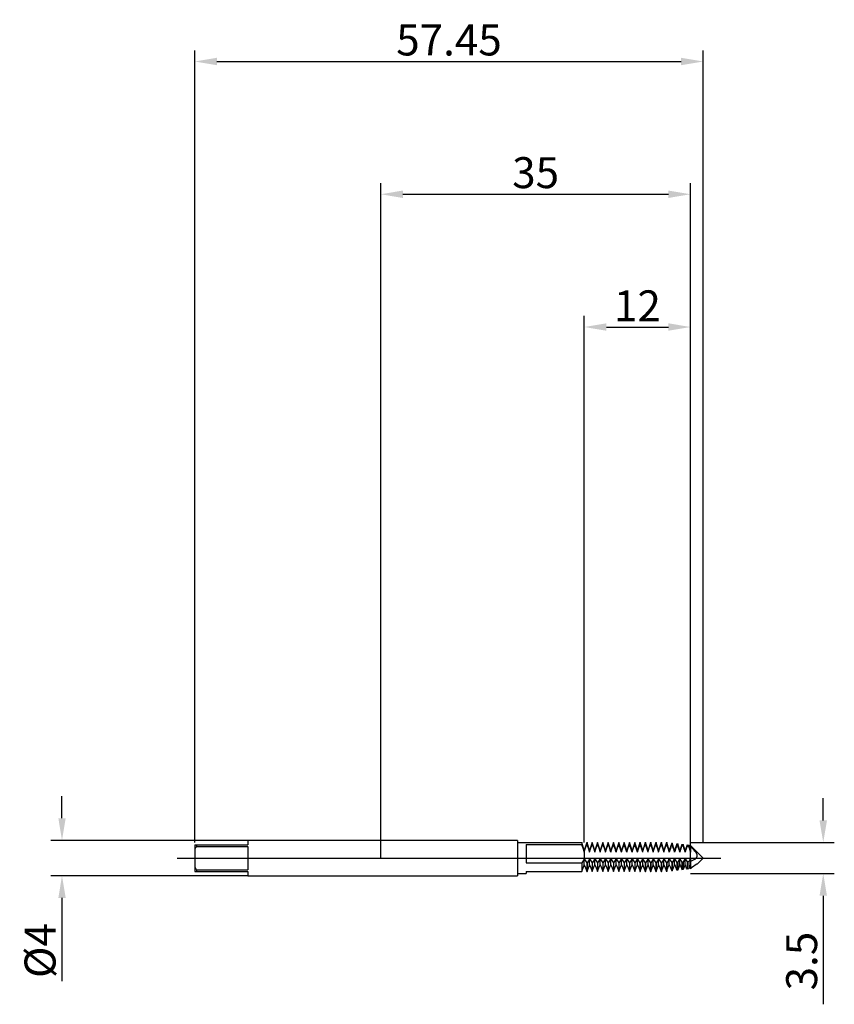
# Model space of a CAD drawing. Extents: x -41 to 51, y -17 to 95.
import ezdxf

# ---------------------------------------------------------------- set-up
doc = ezdxf.new("R2010")
doc.units = 0
doc.header["$PDMODE"] = 1
doc.header["$PDSIZE"] = 1
doc.linetypes.add('CENTER', pattern=[50.8, 31.75, -6.35, 6.35, -6.35])
doc.layers.get('DEFPOINTS').update_dxf_attribs({"linetype": 'CONTINUOUS'})
for name, color, linetype in [('1', 4, 'CONTINUOUS'), ('2', 7, 'CONTINUOUS'), ('4', 2, 'CENTER'), ('SK1', 4, 'CONTINUOUS'), ('SK2', 7, 'CONTINUOUS'), ('SK4', 2, 'CENTER')]:
    doc.layers.add(name, color=color, linetype=linetype)
doc.styles.get("Standard").update_dxf_attribs({"font": 'monos.ttf'})
doc.dimstyles.get("Standard").update_dxf_attribs({"dimtxt": 3.5, "dimasz": 2.5, "dimexe": 0, "dimexo": 1.25, "dimtad": 1, "dimtoh": 1, "dimdsep": 46, "dimtxsty": 'STANDARD', "dimcen": 0.09, "dimazin": 2, "dimtp": 1, "dimtm": 1, "dimtfac": 1, "dimtofl": 0, "dimtmove": 0, "dimatfit": 3, "dimfxl": 1, "dimtolj": 1, "dimtzin": 0, "dimarcsym": 0})

# ---------------------------------------------------------------- blocks, each defined once
blk = doc.blocks.new('*D2')
at = {"layer": '2', "color": 0, "lineweight": -2}
for p, q in [((50, 4.25), (50, 6.75)), ((35, 1.75), (51.25, 1.75)), ((35, -1.75), (51.25, -1.75)), ((50, -4.25), (50, -16.52))]:
    blk.add_line(p, q, dxfattribs=at)
at = {"layer": '2', "color": 0}
for points in [[(49.58, 4.25), (50.42, 4.25), (50, 1.75)], [(50.42, -4.25), (49.58, -4.25), (50, -1.75)]]:
    blk.add_solid(points, dxfattribs=at)
at = {"layer": 'DEFPOINTS', "color": 0}
for p in [(35, 1.75), (35, -1.75), (50, -1.75)]:
    blk.add_point(p, dxfattribs=at)
at = {"layer": '2', "color": 0, "insert": (47.56, -11.64), "char_height": 3.5, "attachment_point": 5, "rotation": 90}
blk.add_mtext('\\A1;3.5', dxfattribs=at)
blk = doc.blocks.new('*D3')
at = {"layer": '2', "color": 0, "lineweight": -2}
for p, q in [((0, 0), (0, 76.25)), ((35, 0), (35, 76.25)), ((2.5, 75), (32.5, 75))]:
    blk.add_line(p, q, dxfattribs=at)
at = {"layer": '2', "color": 0}
for points in [[(2.5, 75.42), (2.5, 74.58), (0, 75)], [(32.5, 74.58), (32.5, 75.42), (35, 75)]]:
    blk.add_solid(points, dxfattribs=at)
at = {"layer": 'DEFPOINTS', "color": 0}
for p in [(35, 75), (0, 0), (35, 0)]:
    blk.add_point(p, dxfattribs=at)
at = {"layer": '2', "color": 0, "insert": (17.5, 77.44), "char_height": 3.5, "attachment_point": 5}
blk.add_mtext('\\A1;35', dxfattribs=at)
blk = doc.blocks.new('*D4')
at = {"layer": 'DEFPOINTS', "color": 0}
for p in [(-15.02, 2), (-36.02, -2), (-15.02, -2)]:
    blk.add_point(p, dxfattribs=at)
at = {"layer": 'SK2', "color": 0, "lineweight": -2}
for p, q in [((-36.02, 4.5), (-36.02, 7)), ((-15.02, 2), (-37.27, 2)), ((-15.02, -2), (-37.27, -2)), ((-36.02, -4.5), (-36.02, -13.89))]:
    blk.add_line(p, q, dxfattribs=at)
at = {"layer": 'SK2', "color": 0}
for points in [[(-36.43, 4.5), (-35.6, 4.5), (-36.02, 2)], [(-35.6, -4.5), (-36.43, -4.5), (-36.02, -2)]]:
    blk.add_solid(points, dxfattribs=at)
at = {"layer": 'SK2', "color": 0, "insert": (-38.5, -10.45), "char_height": 3.5, "attachment_point": 5, "rotation": 90}
blk.add_mtext('\\A1;%%c4', dxfattribs=at)
blk = doc.blocks.new('*D5')
at = {"layer": '2', "color": 0, "lineweight": -2}
for p, q in [((23, 1.75), (23, 61.25)), ((35, 1.75), (35, 61.25)), ((25.5, 60), (32.5, 60))]:
    blk.add_line(p, q, dxfattribs=at)
at = {"layer": '2', "color": 0}
for points in [[(25.5, 60.42), (25.5, 59.58), (23, 60)], [(32.5, 59.58), (32.5, 60.42), (35, 60)]]:
    blk.add_solid(points, dxfattribs=at)
at = {"layer": 'DEFPOINTS', "color": 0}
for p in [(35, 60), (23, 1.75), (35, 1.75)]:
    blk.add_point(p, dxfattribs=at)
at = {"layer": '2', "color": 0, "insert": (29, 62.39), "char_height": 3.5, "attachment_point": 5}
blk.add_mtext('\\A1;12', dxfattribs=at)
blk = doc.blocks.new('*D6')
at = {"layer": 'DEFPOINTS', "color": 0}
for p in [(36.44, 90), (-21.02, 1.75), (36.44, 1.75)]:
    blk.add_point(p, dxfattribs=at)
at = {"layer": 'SK2', "color": 0, "lineweight": -2}
for p, q in [((-21.02, 1.75), (-21.02, 91.25)), ((36.44, 1.75), (36.44, 91.25)), ((-18.52, 90), (33.94, 90))]:
    blk.add_line(p, q, dxfattribs=at)
at = {"layer": 'SK2', "color": 0}
for points in [[(-18.52, 90.42), (-18.52, 89.58), (-21.02, 90)], [(33.94, 89.58), (33.94, 90.42), (36.44, 90)]]:
    blk.add_solid(points, dxfattribs=at)
at = {"layer": 'SK2', "color": 0, "insert": (7.71, 92.43), "char_height": 3.5, "attachment_point": 5}
blk.add_mtext('\\A1;57.45', dxfattribs=at)

msp = doc.modelspace()

# ---------------------------------------------------------------- linework, layer by layer
at = {"layer": '1'}
for p, q in [((15.435, 2), (0, 2)), ((15.435, 2), (15.435, -2)), ((15.435, 1.75), (22.707, 1.75)), ((16.435, 1.519), (16.435, -0.551)), ((16.435, 1.519), (22.707, 1.519)), ((22.707, 1.75), (22.707, 1.519)), ((23, 0.85), (22.707, 1.75)), ((23, 0.681), (23, 0.85)), ((23, 0.681), (23, -0.053)), ((16.435, -0.551), (22.707, -0.551)), ((22.934, -0.189), (22.707, -0.551)), ((22.707, -0.551), (22.707, -1.512)), ((22.781, -1.288), (22.857, -1.086)), ((22.857, -1.086), (22.932, -0.914)), ((22.932, -0.914), (23, -0.781)), ((23, -0.781), (23, -0.053)), ((0, -2), (15.435, -2)), ((15.435, -1.75), (16.435, -1.75)), ((16.435, -1.512), (16.435, -1.75)), ((16.435, -1.512), (22.707, -1.512)), ((22.707, -1.512), (22.781, -1.288))]:
    msp.add_line(p, q, dxfattribs=at)
at = {"layer": '1', "color": 1}
for p, q in [((23.293, 1.75), (23, 0.85)), ((23.068, 0.918), (23.143, 1.142)), ((23.143, 1.142), (23.219, 1.346)), ((23.219, 1.346), (23.293, 1.519)), ((23.293, 1.75), (23.307, 1.75)), ((23.293, 1.75), (23.293, 1.519)), ((23.293, 1.519), (23.307, 1.519)), ((23.307, 1.75), (23.307, 1.519)), ((23.6, 0.85), (23.307, 1.75)), ((23.893, 1.75), (23.6, 0.85)), ((23.668, 0.918), (23.743, 1.142)), ((23.743, 1.142), (23.819, 1.346)), ((23.819, 1.346), (23.893, 1.519)), ((23.893, 1.75), (23.907, 1.75)), ((23.893, 1.75), (23.893, 1.519)), ((23.893, 1.519), (23.907, 1.519)), ((23.907, 1.75), (23.907, 1.519)), ((24.2, 0.85), (23.907, 1.75)), ((24.493, 1.75), (24.2, 0.85)), ((24.268, 0.918), (24.343, 1.142)), ((24.343, 1.142), (24.419, 1.346)), ((24.419, 1.346), (24.493, 1.519)), ((24.493, 1.75), (24.507, 1.75)), ((24.493, 1.75), (24.493, 1.519)), ((24.493, 1.519), (24.507, 1.519)), ((24.507, 1.75), (24.507, 1.519)), ((24.8, 0.85), (24.507, 1.75)), ((25.093, 1.75), (24.8, 0.85)), ((24.868, 0.918), (24.943, 1.142)), ((24.943, 1.142), (25.019, 1.346)), ((25.019, 1.346), (25.093, 1.519)), ((25.093, 1.75), (25.107, 1.75)), ((25.093, 1.75), (25.093, 1.519)), ((25.093, 1.519), (25.107, 1.519)), ((25.107, 1.75), (25.107, 1.519)), ((25.4, 0.85), (25.107, 1.75)), ((25.693, 1.75), (25.4, 0.85)), ((25.468, 0.918), (25.543, 1.142)), ((25.543, 1.142), (25.619, 1.346)), ((25.619, 1.346), (25.693, 1.519)), ((25.693, 1.75), (25.707, 1.75)), ((25.693, 1.75), (25.693, 1.519)), ((25.693, 1.519), (25.707, 1.519)), ((25.707, 1.75), (25.707, 1.519)), ((26, 0.85), (25.707, 1.75)), ((26.293, 1.75), (26, 0.85)), ((26.068, 0.918), (26.143, 1.142)), ((26.143, 1.142), (26.219, 1.346)), ((26.219, 1.346), (26.293, 1.519)), ((26.293, 1.75), (26.307, 1.75)), ((26.293, 1.75), (26.293, 1.519)), ((26.293, 1.519), (26.307, 1.519)), ((26.307, 1.75), (26.307, 1.519)), ((26.6, 0.85), (26.307, 1.75)), ((26.893, 1.75), (26.6, 0.85)), ((26.668, 0.918), (26.743, 1.142)), ((26.743, 1.142), (26.819, 1.346)), ((26.819, 1.346), (26.893, 1.519)), ((26.893, 1.75), (26.907, 1.75)), ((26.893, 1.75), (26.893, 1.519)), ((26.893, 1.519), (26.907, 1.519)), ((26.907, 1.75), (26.907, 1.519)), ((27.2, 0.85), (26.907, 1.75)), ((27.493, 1.75), (27.2, 0.85)), ((27.268, 0.918), (27.343, 1.142)), ((27.343, 1.142), (27.419, 1.346)), ((27.419, 1.346), (27.493, 1.519)), ((27.493, 1.75), (27.507, 1.75)), ((27.493, 1.75), (27.493, 1.519)), ((27.493, 1.519), (27.507, 1.519)), ((27.507, 1.75), (27.507, 1.519)), ((27.8, 0.85), (27.507, 1.75)), ((28.093, 1.75), (27.8, 0.85)), ((27.868, 0.918), (27.943, 1.142)), ((27.943, 1.142), (28.019, 1.346)), ((28.019, 1.346), (28.093, 1.519)), ((28.093, 1.75), (28.107, 1.75)), ((28.093, 1.75), (28.093, 1.519)), ((28.093, 1.519), (28.107, 1.519)), ((28.107, 1.75), (28.107, 1.519)), ((28.4, 0.85), (28.107, 1.75)), ((28.693, 1.75), (28.4, 0.85)), ((28.468, 0.918), (28.543, 1.142)), ((28.543, 1.142), (28.619, 1.346)), ((28.619, 1.346), (28.693, 1.519)), ((28.693, 1.75), (28.707, 1.75)), ((28.693, 1.75), (28.693, 1.519)), ((28.693, 1.519), (28.707, 1.519)), ((28.707, 1.75), (28.707, 1.519)), ((29, 0.85), (28.707, 1.75)), ((29.293, 1.75), (29, 0.85)), ((29.068, 0.918), (29.143, 1.142)), ((29.143, 1.142), (29.219, 1.346)), ((29.219, 1.346), (29.293, 1.519)), ((29.293, 1.75), (29.307, 1.75)), ((29.293, 1.75), (29.293, 1.519)), ((29.293, 1.519), (29.307, 1.519)), ((29.307, 1.75), (29.307, 1.519)), ((29.6, 0.85), (29.307, 1.75)), ((29.893, 1.75), (29.6, 0.85)), ((29.668, 0.918), (29.743, 1.142)), ((29.743, 1.142), (29.819, 1.346)), ((29.819, 1.346), (29.893, 1.519)), ((29.893, 1.75), (29.907, 1.75)), ((29.893, 1.75), (29.893, 1.519)), ((29.893, 1.519), (29.907, 1.519)), ((29.907, 1.75), (29.907, 1.519)), ((30.2, 0.85), (29.907, 1.75)), ((30.493, 1.75), (30.2, 0.85)), ((30.268, 0.918), (30.343, 1.142)), ((30.343, 1.142), (30.419, 1.346)), ((30.419, 1.346), (30.493, 1.519)), ((30.493, 1.75), (30.507, 1.75)), ((30.493, 1.75), (30.493, 1.519)), ((30.493, 1.519), (30.507, 1.519)), ((30.507, 1.75), (30.507, 1.519)), ((30.8, 0.85), (30.507, 1.75)), ((31.093, 1.75), (30.8, 0.85)), ((30.868, 0.918), (30.943, 1.142)), ((30.943, 1.142), (31.019, 1.346)), ((31.019, 1.346), (31.093, 1.519)), ((31.093, 1.75), (31.107, 1.75)), ((31.093, 1.75), (31.093, 1.519)), ((31.093, 1.519), (31.107, 1.519)), ((31.107, 1.75), (31.107, 1.519)), ((31.4, 0.85), (31.107, 1.75)), ((31.693, 1.75), (31.4, 0.85)), ((31.468, 0.918), (31.543, 1.142)), ((31.543, 1.142), (31.619, 1.346)), ((31.619, 1.346), (31.693, 1.519)), ((31.693, 1.75), (31.707, 1.75)), ((31.693, 1.75), (31.693, 1.519)), ((31.693, 1.519), (31.707, 1.519)), ((31.707, 1.75), (31.707, 1.519)), ((32, 0.85), (31.707, 1.75)), ((32.293, 1.75), (32, 0.85)), ((32.068, 0.918), (32.143, 1.142)), ((32.143, 1.142), (32.219, 1.346)), ((32.219, 1.346), (32.293, 1.519)), ((32.293, 1.75), (32.3, 1.75)), ((32.293, 1.75), (32.293, 1.519)), ((32.293, 1.519), (32.3, 1.519)), ((32.3, 1.75), (32.3, 1.519)), ((32.3, 1.75), (32.307, 1.749)), ((32.307, 1.518), (32.3, 1.519)), ((32.307, 1.749), (32.307, 1.518)), ((32.6, 0.85), (32.307, 1.749)), ((32.872, 1.683), (32.6, 0.85)), ((32.872, 1.683), (32.931, 1.676)), ((32.872, 1.683), (32.872, 1.471)), ((32.931, 1.466), (32.872, 1.471)), ((32.931, 1.676), (32.931, 1.466)), ((33.2, 0.85), (32.931, 1.676)), ((33.45, 1.616), (33.2, 0.85)), ((33.45, 1.616), (33.554, 1.604)), ((33.45, 1.616), (33.45, 1.42)), ((33.554, 1.411), (33.45, 1.42)), ((33.554, 1.604), (33.554, 1.411)), ((33.8, 0.85), (33.554, 1.604)), ((34.028, 1.548), (33.8, 0.85)), ((34.028, 1.548), (34.178, 1.531)), ((34.028, 1.548), (34.028, 1.367)), ((34.178, 1.353), (34.028, 1.367)), ((34.178, 1.531), (34.178, 1.353)), ((34.4, 0.85), (34.178, 1.531)), ((34.606, 1.481), (34.4, 0.85)), ((34.606, 1.481), (34.802, 1.458)), ((34.606, 1.481), (34.606, 1.312)), ((34.802, 1.293), (34.606, 1.312)), ((34.802, 1.458), (34.802, 1.293)), ((35, 0.85), (34.802, 1.458)), ((35, 1.435), (35, 1.273)), ((35, 1.435), (36.435, 0)), ((35.23, 1.065), (35, 1.273)), ((35, 1.273), (35, 0.681)), ((23, 0.681), (23.068, 0.918)), ((23, 0.681), (23, 0.85)), ((23, 0.681), (23, -0.053)), ((23.6, 0.681), (23.668, 0.918)), ((23.6, 0.681), (23.6, 0.85)), ((24.2, 0.681), (24.268, 0.918)), ((24.2, 0.681), (24.2, 0.85)), ((24.8, 0.681), (24.868, 0.918)), ((24.8, 0.681), (24.8, 0.85)), ((25.4, 0.681), (25.468, 0.918)), ((25.4, 0.681), (25.4, 0.85)), ((26, 0.681), (26.068, 0.918)), ((26, 0.681), (26, 0.85)), ((26.6, 0.681), (26.668, 0.918)), ((26.6, 0.681), (26.6, 0.85)), ((27.2, 0.681), (27.268, 0.918)), ((27.2, 0.681), (27.2, 0.85)), ((27.8, 0.681), (27.868, 0.918)), ((27.8, 0.681), (27.8, 0.85)), ((28.4, 0.681), (28.468, 0.918)), ((28.4, 0.681), (28.4, 0.85)), ((29, 0.681), (29.068, 0.918)), ((29, 0.681), (29, 0.85)), ((29.6, 0.681), (29.668, 0.918)), ((29.6, 0.681), (29.6, 0.85)), ((30.2, 0.681), (30.268, 0.918)), ((30.2, 0.681), (30.2, 0.85)), ((30.8, 0.681), (30.868, 0.918)), ((30.8, 0.681), (30.8, 0.85)), ((31.4, 0.681), (31.468, 0.918)), ((31.4, 0.681), (31.4, 0.85)), ((32, 0.681), (32.068, 0.918)), ((32, 0.681), (32, 0.85)), ((32.6, 0.681), (32.6, 0.85)), ((33.2, 0.681), (33.2, 0.85)), ((33.8, 0.681), (33.8, 0.85)), ((34.4, 0.681), (34.4, 0.85)), ((35.411, 0.883), (35.23, 1.065)), ((35.498, 0.787), (35.411, 0.883)), ((35.581, 0.687), (35.498, 0.787)), ((35.62, 0.635), (35.581, 0.687)), ((35.657, 0.581), (35.62, 0.635)), ((35.635, -0.005), (35.653, 0.015)), ((35.653, 0.015), (35.671, 0.035)), ((35.691, 0.527), (35.657, 0.581)), ((35.671, 0.035), (35.687, 0.057)), ((35.687, 0.057), (35.703, 0.079)), ((35.706, 0.498), (35.691, 0.527)), ((35.703, 0.079), (35.718, 0.102)), ((35.72, 0.47), (35.706, 0.498)), ((35.718, 0.102), (35.731, 0.127)), ((35.733, 0.441), (35.72, 0.47)), ((35.731, 0.127), (35.737, 0.139)), ((35.744, 0.412), (35.733, 0.441)), ((35.737, 0.139), (35.742, 0.152)), ((35.742, 0.152), (35.747, 0.165)), ((35.754, 0.382), (35.744, 0.412)), ((35.747, 0.165), (35.752, 0.178)), ((35.752, 0.178), (35.756, 0.192)), ((35.757, 0.367), (35.754, 0.382)), ((35.756, 0.192), (35.759, 0.206)), ((35.761, 0.352), (35.757, 0.367)), ((35.759, 0.206), (35.762, 0.22)), ((35.763, 0.337), (35.761, 0.352)), ((35.762, 0.22), (35.765, 0.234)), ((35.766, 0.322), (35.763, 0.337)), ((35.765, 0.234), (35.767, 0.248)), ((35.767, 0.307), (35.766, 0.322)), ((35.768, 0.292), (35.767, 0.307)), ((35.767, 0.248), (35.768, 0.263)), ((35.768, 0.277), (35.768, 0.292)), ((35.768, 0.263), (35.768, 0.277)), ((23, -0.781), (23, -0.053)), ((23, -0.781), (23.068, -0.914)), ((23.066, -0.189), (23.293, -0.551)), ((23.068, -0.914), (23.143, -1.086)), ((23.143, -1.086), (23.219, -1.288)), ((23.293, -0.551), (23.293, -1.512)), ((23.293, -0.551), (23.307, -0.551)), ((23.534, -0.189), (23.307, -0.551)), ((23.307, -0.551), (23.307, -1.512)), ((23.381, -1.288), (23.457, -1.086)), ((23.457, -1.086), (23.532, -0.914)), ((23.532, -0.914), (23.6, -0.781)), ((23.6, -0.781), (23.6, -0.053)), ((23.6, -0.781), (23.668, -0.914)), ((23.666, -0.189), (23.893, -0.551)), ((23.668, -0.914), (23.743, -1.086)), ((23.743, -1.086), (23.819, -1.288)), ((23.893, -0.551), (23.893, -1.512)), ((23.893, -0.551), (23.907, -0.551)), ((24.134, -0.189), (23.907, -0.551)), ((23.907, -0.551), (23.907, -1.512)), ((23.981, -1.288), (24.057, -1.086)), ((24.057, -1.086), (24.132, -0.914)), ((24.132, -0.914), (24.2, -0.781)), ((24.2, -0.781), (24.2, -0.053)), ((24.2, -0.781), (24.268, -0.914)), ((24.266, -0.189), (24.493, -0.551)), ((24.268, -0.914), (24.343, -1.086)), ((24.343, -1.086), (24.419, -1.288)), ((24.493, -0.551), (24.493, -1.512)), ((24.493, -0.551), (24.507, -0.551)), ((24.734, -0.189), (24.507, -0.551)), ((24.507, -0.551), (24.507, -1.512)), ((24.581, -1.288), (24.657, -1.086)), ((24.657, -1.086), (24.732, -0.914)), ((24.732, -0.914), (24.8, -0.781)), ((24.8, -0.781), (24.8, -0.053)), ((24.8, -0.781), (24.868, -0.914)), ((24.866, -0.189), (25.093, -0.551)), ((24.868, -0.914), (24.943, -1.086)), ((24.943, -1.086), (25.019, -1.288)), ((25.093, -0.551), (25.093, -1.512)), ((25.093, -0.551), (25.107, -0.551)), ((25.334, -0.189), (25.107, -0.551)), ((25.107, -0.551), (25.107, -1.512)), ((25.181, -1.288), (25.257, -1.086)), ((25.257, -1.086), (25.332, -0.914)), ((25.332, -0.914), (25.4, -0.781)), ((25.4, -0.781), (25.4, -0.053)), ((25.4, -0.781), (25.468, -0.914)), ((25.466, -0.189), (25.693, -0.551)), ((25.468, -0.914), (25.543, -1.086)), ((25.543, -1.086), (25.619, -1.288)), ((25.693, -0.551), (25.693, -1.512)), ((25.693, -0.551), (25.707, -0.551)), ((25.934, -0.189), (25.707, -0.551)), ((25.707, -0.551), (25.707, -1.512)), ((25.781, -1.288), (25.857, -1.086)), ((25.857, -1.086), (25.932, -0.914)), ((25.932, -0.914), (26, -0.781)), ((26, -0.781), (26, -0.053)), ((26, -0.781), (26.068, -0.914)), ((26.066, -0.189), (26.293, -0.551)), ((26.068, -0.914), (26.143, -1.086)), ((26.143, -1.086), (26.219, -1.288)), ((26.293, -0.551), (26.293, -1.512)), ((26.293, -0.551), (26.307, -0.551)), ((26.534, -0.189), (26.307, -0.551)), ((26.307, -0.551), (26.307, -1.512)), ((26.381, -1.288), (26.457, -1.086)), ((26.457, -1.086), (26.532, -0.914)), ((26.532, -0.914), (26.6, -0.781)), ((26.6, -0.781), (26.6, -0.053)), ((26.6, -0.781), (26.668, -0.914)), ((26.666, -0.189), (26.893, -0.551)), ((26.668, -0.914), (26.743, -1.086)), ((26.743, -1.086), (26.819, -1.288)), ((26.893, -0.551), (26.893, -1.512)), ((26.893, -0.551), (26.907, -0.551)), ((27.134, -0.189), (26.907, -0.551)), ((26.907, -0.551), (26.907, -1.512)), ((26.981, -1.288), (27.057, -1.086)), ((27.057, -1.086), (27.132, -0.914)), ((27.132, -0.914), (27.2, -0.781)), ((27.2, -0.781), (27.2, -0.053)), ((27.2, -0.781), (27.268, -0.914)), ((27.266, -0.189), (27.493, -0.551)), ((27.268, -0.914), (27.343, -1.086)), ((27.343, -1.086), (27.419, -1.288)), ((27.493, -0.551), (27.493, -1.512)), ((27.493, -0.551), (27.507, -0.551)), ((27.734, -0.189), (27.507, -0.551)), ((27.507, -0.551), (27.507, -1.512)), ((27.581, -1.288), (27.657, -1.086)), ((27.657, -1.086), (27.732, -0.914)), ((27.732, -0.914), (27.8, -0.781)), ((27.8, -0.781), (27.8, -0.053)), ((27.8, -0.781), (27.868, -0.914)), ((27.866, -0.189), (28.093, -0.551)), ((27.868, -0.914), (27.943, -1.086)), ((27.943, -1.086), (28.019, -1.288)), ((28.093, -0.551), (28.093, -1.512)), ((28.093, -0.551), (28.107, -0.551)), ((28.334, -0.189), (28.107, -0.551)), ((28.107, -0.551), (28.107, -1.512)), ((28.181, -1.288), (28.257, -1.086)), ((28.257, -1.086), (28.332, -0.914)), ((28.332, -0.914), (28.4, -0.781)), ((28.4, -0.781), (28.4, -0.053)), ((28.4, -0.781), (28.468, -0.914)), ((28.466, -0.189), (28.693, -0.551)), ((28.468, -0.914), (28.543, -1.086)), ((28.543, -1.086), (28.619, -1.288)), ((28.693, -0.551), (28.693, -1.512)), ((28.693, -0.551), (28.707, -0.551)), ((28.934, -0.189), (28.707, -0.551)), ((28.707, -0.551), (28.707, -1.512)), ((28.781, -1.288), (28.857, -1.086)), ((28.857, -1.086), (28.932, -0.914)), ((28.932, -0.914), (29, -0.781)), ((29, -0.781), (29, -0.053)), ((29, -0.781), (29.068, -0.914)), ((29.066, -0.189), (29.293, -0.551)), ((29.068, -0.914), (29.143, -1.086)), ((29.143, -1.086), (29.219, -1.288)), ((29.293, -0.551), (29.293, -1.512)), ((29.293, -0.551), (29.307, -0.551)), ((29.534, -0.189), (29.307, -0.551)), ((29.307, -0.551), (29.307, -1.512)), ((29.381, -1.288), (29.457, -1.086)), ((29.457, -1.086), (29.532, -0.914)), ((29.532, -0.914), (29.6, -0.781)), ((29.6, -0.781), (29.6, -0.053)), ((29.6, -0.781), (29.668, -0.914)), ((29.666, -0.189), (29.893, -0.551)), ((29.668, -0.914), (29.743, -1.086)), ((29.743, -1.086), (29.819, -1.288)), ((29.893, -0.551), (29.893, -1.512)), ((29.893, -0.551), (29.907, -0.551)), ((30.134, -0.189), (29.907, -0.551)), ((29.907, -0.551), (29.907, -1.512)), ((29.981, -1.288), (30.057, -1.086)), ((30.057, -1.086), (30.132, -0.914)), ((30.132, -0.914), (30.2, -0.781)), ((30.2, -0.781), (30.2, -0.053)), ((30.2, -0.781), (30.268, -0.914)), ((30.266, -0.189), (30.493, -0.551)), ((30.268, -0.914), (30.343, -1.086)), ((30.343, -1.086), (30.419, -1.288)), ((30.493, -0.551), (30.493, -1.512)), ((30.493, -0.551), (30.507, -0.551)), ((30.734, -0.189), (30.507, -0.551)), ((30.507, -0.551), (30.507, -1.512)), ((30.581, -1.288), (30.657, -1.086)), ((30.657, -1.086), (30.732, -0.914)), ((30.732, -0.914), (30.8, -0.781)), ((30.8, -0.781), (30.8, -0.053)), ((30.8, -0.781), (30.868, -0.914)), ((30.866, -0.189), (31.093, -0.551)), ((30.868, -0.914), (30.943, -1.086)), ((30.943, -1.086), (31.019, -1.288)), ((31.093, -0.551), (31.093, -1.512)), ((31.093, -0.551), (31.107, -0.551)), ((31.334, -0.189), (31.107, -0.551)), ((31.107, -0.551), (31.107, -1.512)), ((31.181, -1.288), (31.257, -1.086)), ((31.257, -1.086), (31.332, -0.914)), ((31.332, -0.914), (31.4, -0.781)), ((31.4, -0.781), (31.4, -0.053)), ((31.4, -0.781), (31.468, -0.914)), ((31.466, -0.189), (31.693, -0.551)), ((31.468, -0.914), (31.543, -1.086)), ((31.543, -1.086), (31.619, -1.288)), ((31.693, -0.551), (31.693, -1.512)), ((31.693, -0.551), (31.707, -0.551)), ((31.934, -0.189), (31.707, -0.551)), ((31.707, -0.551), (31.707, -1.512)), ((31.781, -1.288), (31.857, -1.086)), ((31.857, -1.086), (31.932, -0.914)), ((31.932, -0.914), (32, -0.781)), ((32, -0.781), (32, -0.053)), ((32, -0.781), (32.068, -0.914)), ((32.066, -0.189), (32.293, -0.551)), ((32.068, -0.914), (32.143, -1.086)), ((32.143, -1.086), (32.219, -1.288)), ((32.293, -0.551), (32.293, -1.512)), ((32.293, -0.551), (32.3, -0.551)), ((32.307, -0.55), (32.3, -0.551)), ((32.3, -0.551), (32.3, -1.512)), ((32.534, -0.189), (32.307, -0.55)), ((32.307, -0.55), (32.307, -1.512)), ((32.381, -1.288), (32.457, -1.085)), ((32.457, -1.085), (32.532, -0.914)), ((32.532, -0.914), (32.6, -0.781)), ((32.6, -0.781), (32.6, -0.053)), ((32.6, -0.781), (32.662, -0.903)), ((32.662, -0.903), (32.731, -1.058)), ((32.666, -0.189), (32.872, -0.517)), ((32.731, -1.058), (32.802, -1.241)), ((32.931, -0.513), (32.872, -0.517)), ((32.872, -0.517), (32.872, -1.444)), ((33.134, -0.189), (32.931, -0.513)), ((32.931, -0.513), (32.931, -1.437)), ((33, -1.236), (33.07, -1.055)), ((33.07, -1.055), (33.138, -0.901)), ((33.138, -0.901), (33.2, -0.781)), ((33.2, -0.781), (33.2, -0.053)), ((33.2, -0.781), (33.257, -0.892)), ((33.257, -0.892), (33.32, -1.031)), ((33.266, -0.189), (33.45, -0.482)), ((33.32, -1.031), (33.385, -1.195)), ((33.554, -0.476), (33.45, -0.482)), ((33.45, -0.482), (33.45, -1.378)), ((33.734, -0.189), (33.554, -0.476)), ((33.554, -0.476), (33.554, -1.366)), ((33.8, -0.781), (33.8, -0.053)), ((33.8, -0.781), (33.852, -0.881)), ((33.852, -0.881), (33.909, -1.005)), ((33.866, -0.189), (34.028, -0.448)), ((33.909, -1.005), (33.968, -1.151)), ((34.178, -0.439), (34.028, -0.448)), ((34.028, -0.448), (34.028, -1.313)), ((34.334, -0.189), (34.178, -0.439)), ((34.178, -0.439), (34.178, -1.297)), ((34.4, -0.781), (34.4, -0.053)), ((34.466, -0.189), (34.606, -0.413)), ((34.802, -0.401), (34.606, -0.413)), ((34.606, -0.413), (34.606, -1.251)), ((34.934, -0.189), (34.802, -0.401)), ((34.802, -0.401), (34.802, -1.23)), ((35, -0.053), (35, -0.189)), ((35.384, -0.189), (35, -0.389)), ((35, -0.189), (35, -0.389)), ((35, -0.389), (35, -1.21)), ((35.163, -1.073), (35, -1.21)), ((35.324, -0.951), (35.163, -1.073)), ((35.536, -0.811), (35.324, -0.951)), ((35.384, -0.189), (35.428, -0.164)), ((35.428, -0.164), (35.472, -0.137)), ((35.472, -0.137), (35.515, -0.108)), ((35.515, -0.108), (35.556, -0.076)), ((35.712, -0.706), (35.536, -0.811)), ((35.556, -0.076), (35.597, -0.042)), ((35.597, -0.042), (35.635, -0.005)), ((35.743, -0.687), (35.712, -0.706)), ((35.754, -0.679), (35.743, -0.687)), ((35.758, -0.676), (35.754, -0.679)), ((35.762, -0.673), (35.758, -0.676)), ((35.764, -0.671), (35.762, -0.673)), ((35.764, -0.671), (36.435, 0)), ((23.219, -1.288), (23.293, -1.512)), ((23.293, -1.512), (23.307, -1.512)), ((23.307, -1.512), (23.381, -1.288)), ((23.819, -1.288), (23.893, -1.512)), ((23.893, -1.512), (23.907, -1.512)), ((23.907, -1.512), (23.981, -1.288)), ((24.419, -1.288), (24.493, -1.512)), ((24.493, -1.512), (24.507, -1.512)), ((24.507, -1.512), (24.581, -1.288)), ((25.019, -1.288), (25.093, -1.512)), ((25.093, -1.512), (25.107, -1.512)), ((25.107, -1.512), (25.181, -1.288)), ((25.619, -1.288), (25.693, -1.512)), ((25.693, -1.512), (25.707, -1.512)), ((25.707, -1.512), (25.781, -1.288)), ((26.219, -1.288), (26.293, -1.512)), ((26.293, -1.512), (26.307, -1.512)), ((26.307, -1.512), (26.381, -1.288)), ((26.819, -1.288), (26.893, -1.512)), ((26.893, -1.512), (26.907, -1.512)), ((26.907, -1.512), (26.981, -1.288)), ((27.419, -1.288), (27.493, -1.512)), ((27.493, -1.512), (27.507, -1.512)), ((27.507, -1.512), (27.581, -1.288)), ((28.019, -1.288), (28.093, -1.512)), ((28.093, -1.512), (28.107, -1.512)), ((28.107, -1.512), (28.181, -1.288)), ((28.619, -1.288), (28.693, -1.512)), ((28.693, -1.512), (28.707, -1.512)), ((28.707, -1.512), (28.781, -1.288)), ((29.219, -1.288), (29.293, -1.512)), ((29.293, -1.512), (29.307, -1.512)), ((29.307, -1.512), (29.381, -1.288)), ((29.819, -1.288), (29.893, -1.512)), ((29.893, -1.512), (29.907, -1.512)), ((29.907, -1.512), (29.981, -1.288)), ((30.419, -1.288), (30.493, -1.512)), ((30.493, -1.512), (30.507, -1.512)), ((30.507, -1.512), (30.581, -1.288)), ((31.019, -1.288), (31.093, -1.512)), ((31.093, -1.512), (31.107, -1.512)), ((31.107, -1.512), (31.181, -1.288)), ((31.619, -1.288), (31.693, -1.512)), ((31.693, -1.512), (31.707, -1.512)), ((31.707, -1.512), (31.781, -1.288)), ((32.219, -1.288), (32.293, -1.512)), ((32.293, -1.512), (32.3, -1.512)), ((32.307, -1.512), (32.3, -1.512)), ((32.307, -1.512), (32.381, -1.288)), ((32.802, -1.241), (32.872, -1.444)), ((32.931, -1.437), (32.872, -1.444)), ((32.931, -1.437), (33, -1.236)), ((33.385, -1.195), (33.45, -1.378)), ((33.554, -1.366), (33.45, -1.378)), ((33.968, -1.151), (34.028, -1.313)), ((34.178, -1.297), (34.028, -1.313)), ((34.802, -1.23), (34.606, -1.251))]:
    msp.add_line(p, q, dxfattribs=at)
at = {"layer": '1'}
for centre, radius, start, end in [((17.706, -0.706), 5.473, 14.68643, 23.98597), ((22.265, 0.217), 0.782, 328.78617, 339.88771)]:
    msp.add_arc(centre, radius, start, end, dxfattribs=at)
at = {"layer": '1', "color": 1}
for centre, radius, start, end in [((18.306, -0.706), 5.473, 14.68643, 23.98597), ((18.906, -0.706), 5.473, 14.68643, 23.98597), ((19.506, -0.706), 5.473, 14.68643, 23.98597), ((20.106, -0.706), 5.473, 14.68643, 23.98597), ((20.706, -0.706), 5.473, 14.68643, 23.98597), ((21.306, -0.706), 5.473, 14.68643, 23.98597), ((21.906, -0.706), 5.473, 14.68643, 23.98597), ((22.506, -0.706), 5.473, 14.68643, 23.98597), ((23.106, -0.706), 5.473, 14.68643, 23.98597), ((23.706, -0.706), 5.473, 14.68643, 23.98597), ((24.306, -0.706), 5.473, 14.68643, 23.98597), ((24.906, -0.706), 5.473, 14.68643, 23.98597), ((25.506, -0.706), 5.473, 14.68643, 23.98597), ((26.106, -0.706), 5.473, 14.68643, 23.98597), ((26.706, -0.706), 5.473, 14.68643, 23.98597), ((27.303, -0.707), 5.476, 14.68878, 23.97615), ((38.237, -0.811), 5.831, 156.95623, 165.16921), ((27.637, -0.795), 5.756, 14.86187, 23.1278), ((38.884, -0.825), 5.881, 157.55182, 165.15744), ((28.044, -0.857), 5.959, 14.96325, 22.37088), ((39.48, -0.823), 5.876, 158.11537, 165.16764), ((28.532, -0.892), 6.076, 15.00689, 21.68305), ((40.023, -0.805), 5.816, 158.65778, 165.19636), ((29.109, -0.898), 6.1, 15.00347, 21.04465), ((23.735, 0.217), 0.782, 200.11229, 211.21383), ((22.865, 0.217), 0.782, 328.78617, 339.88771), ((24.335, 0.217), 0.782, 200.11229, 211.21383), ((23.465, 0.217), 0.782, 328.78617, 339.88771), ((24.935, 0.217), 0.782, 200.11229, 211.21383), ((24.065, 0.217), 0.782, 328.78617, 339.88771), ((25.535, 0.217), 0.782, 200.11229, 211.21383), ((24.665, 0.217), 0.782, 328.78617, 339.88771), ((26.135, 0.217), 0.782, 200.11229, 211.21383), ((25.265, 0.217), 0.782, 328.78617, 339.88771), ((26.735, 0.217), 0.782, 200.11229, 211.21383), ((25.865, 0.217), 0.782, 328.78617, 339.88771), ((27.335, 0.217), 0.782, 200.11229, 211.21383), ((26.465, 0.217), 0.782, 328.78617, 339.88771), ((27.935, 0.217), 0.782, 200.11229, 211.21383), ((27.065, 0.217), 0.782, 328.78617, 339.88771), ((28.535, 0.217), 0.782, 200.11229, 211.21383), ((27.665, 0.217), 0.782, 328.78617, 339.88771), ((29.135, 0.217), 0.782, 200.11229, 211.21383), ((28.265, 0.217), 0.782, 328.78617, 339.88771), ((29.735, 0.217), 0.782, 200.11229, 211.21383), ((28.865, 0.217), 0.782, 328.78617, 339.88771), ((30.335, 0.217), 0.782, 200.11229, 211.21383), ((29.465, 0.217), 0.782, 328.78617, 339.88771), ((30.935, 0.217), 0.782, 200.11229, 211.21383), ((30.065, 0.217), 0.782, 328.78617, 339.88771), ((31.535, 0.217), 0.782, 200.11229, 211.21383), ((30.665, 0.217), 0.782, 328.78617, 339.88771), ((32.135, 0.217), 0.782, 200.11229, 211.21383), ((31.265, 0.217), 0.782, 328.78617, 339.88771), ((32.735, 0.217), 0.782, 200.11229, 211.21383), ((31.865, 0.217), 0.782, 328.78617, 339.88771), ((33.335, 0.217), 0.782, 200.11229, 211.21383), ((32.465, 0.217), 0.782, 328.78617, 339.88771), ((33.935, 0.217), 0.782, 200.11229, 211.21383), ((37.144, -2.525), 3.772, 152.44777, 162.09663), ((33.065, 0.217), 0.782, 328.78617, 339.88771), ((34.535, 0.217), 0.782, 200.11229, 211.21383), ((37.541, -2.435), 3.55, 152.22844, 161.30407), ((33.665, 0.217), 0.782, 328.78617, 339.88771), ((35.135, 0.217), 0.782, 200.11229, 211.21383), ((31.639, -2.263), 3.134, 18.84546, 28.23911), ((37.953, -2.349), 3.344, 152.02775, 160.45496), ((34.265, 0.217), 0.782, 328.78617, 339.88771)]:
    msp.add_arc(centre, radius, start, end, dxfattribs=at)
at = {"layer": '4'}
msp.add_line((0, 0), (38.435, 0), dxfattribs=at)
at = {"layer": 'SK1'}
for p, q in [((-21.015, 1.5), (-21.015, 0.995)), ((-21.015, 1.5), (-20.815, 1.5)), ((-20.815, 1.5), (-20.815, 1.323)), ((-20.815, 1.5), (-15.015, 1.5)), ((-20.815, 1.323), (-15.015, 1.323)), ((0, 2), (-15.015, 2)), ((-15.015, 2), (-15.015, 1.5)), ((-15.015, 1.323), (-15.015, -1.323)), ((-21.015, 0.995), (-21.015, -0.995)), ((-21.015, -0.995), (-21.015, -1.5)), ((-21.015, -1.5), (-20.815, -1.5)), ((-20.815, -1.323), (-20.815, -1.5)), ((-20.815, -1.323), (-15.015, -1.323)), ((-20.815, -1.5), (-15.015, -1.5)), ((-15.015, -1.5), (-15.015, -2)), ((-15.015, -2), (0, -2))]:
    msp.add_line(p, q, dxfattribs=at)
for centre, start, end in [((-16.859, -1.317), 146.28615, 150.91409), ((-16.859, 1.317), 209.08591, 213.71385)]:
    msp.add_arc(centre, 4.756, start, end, dxfattribs=at)
at = {"layer": 'SK4'}
msp.add_line((-23.015, 0), (38.435, 0), dxfattribs=at)

# ---------------------------------------------------------------- dimensions: what is measured, and where the dimension line sits
at = {"layer": '2'}
for base, p1, p2, picture, middle in [((35, 75), (0, 0), (35, 0), '*D3', (17.5, 77.436)), ((35, 60), (23, 1.75), (35, 1.75), '*D5', (29, 62.386))]:
    dim = msp.add_linear_dim(base=base, p1=p1, p2=p2, dimstyle='STANDARD', override={"dimexe": 1.25, "dimexo": 0, "dimtoh": 0}, dxfattribs=at)
    dim.commit()
    dim.dimension.update_dxf_attribs({"geometry": picture, "text_midpoint": middle})
dim = msp.add_linear_dim(base=(50, -1.75), p1=(35, 1.75), p2=(35, -1.75), angle=90, text='3.5', dimstyle='STANDARD', override={"dimexe": 1.25, "dimexo": 0, "dimtoh": 0}, dxfattribs=at)
dim.commit()
dim.dimension.update_dxf_attribs({"geometry": '*D2', "text_midpoint": (47.564, -11.636)})
at = {"layer": 'SK2'}
dim = msp.add_linear_dim(base=(36.435, 90), p1=(-21.015, 1.75), p2=(36.435, 1.75), dimstyle='STANDARD', override={"dimexe": 1.25, "dimexo": 0, "dimtoh": 0}, dxfattribs=at)
dim.commit()
dim.dimension.update_dxf_attribs({"geometry": '*D6', "text_midpoint": (7.71, 92.426)})
dim = msp.add_linear_dim(base=(-36.015, -2), p1=(-15.015, 2), p2=(-15.015, -2), angle=90, text='%%c<>', dimstyle='STANDARD', override={"dimexe": 1.25, "dimexo": 0, "dimtoh": 0}, dxfattribs=at)
dim.commit()
dim.dimension.update_dxf_attribs({"geometry": '*D4', "text_midpoint": (-38.502, -10.445)})

doc.saveas('drawing.dxf')
